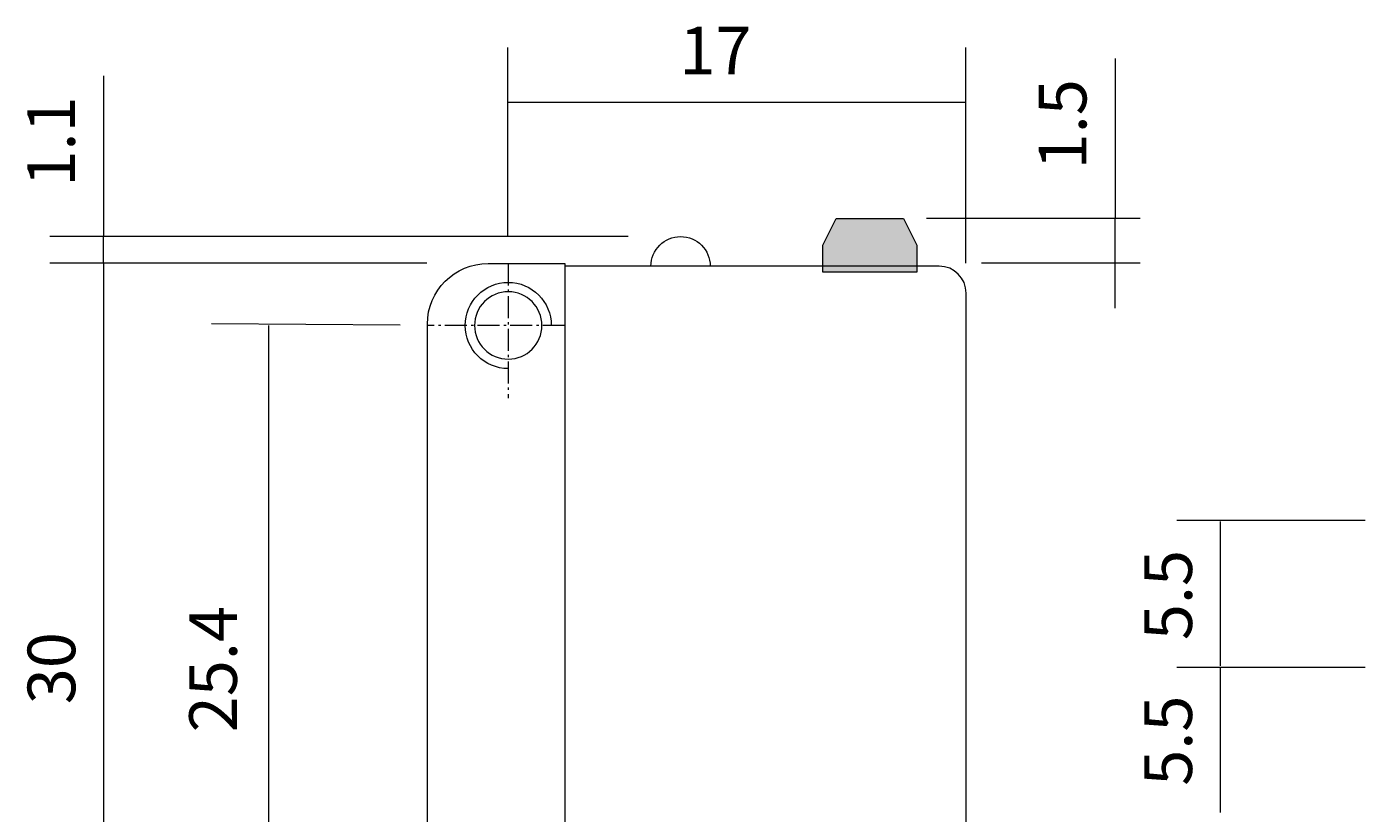
# Model space of a CAD drawing. Units: millimetres. Extents: x 105 to 225, y -153 to -91.
# Drawn here: x 105 to 162, y -124 to -91 of the extents above; entities that cross this region are included whole.
import ezdxf

# ---------------------------------------------------------------- set-up
doc = ezdxf.new("R2010")
doc.units = ezdxf.units.MM
doc.header["$MEASUREMENT"] = 0
doc.linetypes.add('AI-Linetype-4', pattern=[1.340556, 0.917222, -0.176389, 0.070556, -0.176389])
doc.linetypes.add('AI-Linetype-5', pattern=[1.340556, 0.917222, -0.176389, 0.070556, -0.176389])
doc.layers.add('Layer 1', color=7, linetype='Continuous', lineweight=0)
doc.layers.add('mål', color=7, linetype='Continuous', lineweight=0)

msp = doc.modelspace()

# ---------------------------------------------------------------- hatches: boundary and pattern name
at = {"layer": 'mål', "true_color": 0x231f20, "transparency": 33554687}
h = msp.add_hatch(color=250, dxfattribs=at)
h.dxf.hatch_style = 2
h.paths.add_polyline_path([(142.747, -99.71), (142.747, -100.84), (138.792, -100.84), (138.792, -99.71), (139.357, -98.58), (142.182, -98.58)])

# ---------------------------------------------------------------- linework, layer by layer
at = {"layer": 'Layer 1', "color": 250, "linetype": 'AI-Linetype-4', "lineweight": 9, "true_color": 0x231f20}
msp.add_line((125.601, -100.473), (125.601, -106.123), dxfattribs=at)
at = {"layer": 'Layer 1', "color": 250, "linetype": 'AI-Linetype-5', "lineweight": 9, "true_color": 0x231f20}
msp.add_line((127.975, -103.072), (122.211, -103.072), dxfattribs=at)
at = {"layer": 'Layer 1', "color": 250, "lineweight": 18, "true_color": 0x231f20}
for points, knots in [([(134.076, -100.586), (134.076, -99.902), (133.518, -99.343), (132.833, -99.343), (132.149, -99.343), (131.59, -99.902), (131.59, -100.586), (131.59, -100.586), (134.076, -100.586), (134.076, -100.586), (134.076, -100.586), (134.076, -100.586), (134.076, -100.586)], [0, 0, 0, 0, 1, 1, 1, 2, 2, 2, 3, 3, 3, 4, 4, 4, 4]), ([(124.754, -134.373), (124.754, -134.373), (127.974, -134.373), (127.974, -134.373), (127.974, -134.373), (127.974, -100.473), (127.974, -100.473), (127.974, -100.473), (124.754, -100.473), (124.754, -100.473), (123.353, -100.473), (122.211, -101.616), (122.211, -103.016), (122.211, -103.016), (122.211, -131.831), (122.211, -131.831), (122.211, -133.232), (123.353, -134.373), (124.754, -134.373), (124.754, -134.373), (124.754, -134.373), (124.754, -134.373)], [0, 0, 0, 0, 1, 1, 1, 2, 2, 2, 3, 3, 3, 4, 4, 4, 5, 5, 5, 6, 6, 6, 7, 7, 7, 7]), ([(127.974, -134.26), (127.974, -134.26), (127.974, -100.586), (127.974, -100.586), (127.974, -100.586), (143.681, -100.586), (143.681, -100.586), (144.304, -100.586), (144.811, -101.094), (144.811, -101.716), (144.811, -101.716), (144.811, -127.423), (144.811, -127.423), (144.811, -127.423), (137.975, -134.26), (137.975, -134.26), (137.975, -134.26), (127.974, -134.26), (127.974, -134.26), (127.974, -134.26), (127.974, -134.26), (127.974, -134.26)], [0, 0, 0, 0, 1, 1, 1, 2, 2, 2, 3, 3, 3, 4, 4, 4, 5, 5, 5, 6, 6, 6, 7, 7, 7, 7])]:
    msp.add_open_spline(points, degree=3, knots=knots, dxfattribs=at)
at = {"layer": 'Layer 1', "color": 250, "lineweight": 9, "true_color": 0x231f20}
for points, knots in [([(125.601, -104.88), (124.606, -104.88), (123.793, -104.068), (123.793, -103.072), (123.793, -102.077), (124.606, -101.264), (125.601, -101.264), (126.597, -101.264), (127.409, -102.077), (127.409, -103.072)], [0, 0, 0, 0, 1, 1, 1, 2, 2, 2, 3, 3, 3, 3]), ([(125.601, -101.66), (126.382, -101.66), (127.014, -102.292), (127.014, -103.072), (127.014, -103.853), (126.382, -104.485), (125.601, -104.485), (124.821, -104.485), (124.189, -103.853), (124.189, -103.072), (124.189, -102.292), (124.821, -101.66), (125.601, -101.66)], [0, 0, 0, 0, 1, 1, 1, 2, 2, 2, 3, 3, 3, 4, 4, 4, 4])]:
    msp.add_open_spline(points, degree=3, knots=knots, dxfattribs=at)
at = {"layer": 'mål', "color": 250, "lineweight": 9, "true_color": 0x231f20}
for p, q in [((125.58, -99.324), (125.58, -91.414)), ((144.79, -100.454), (144.79, -91.414)), ((151.06, -91.88), (151.06, -98.604)), ((108.63, -92.605), (108.63, -99.329)), ((144.773, -93.718), (125.592, -93.718)), ((152.106, -98.592), (143.143, -98.592)), ((151.06, -100.526), (151.06, -98.598)), ((106.369, -99.324), (130.637, -99.324)), ((108.63, -100.454), (108.63, -99.324)), ((122.19, -100.454), (106.37, -100.454)), ((108.63, -100.453), (108.63, -134.33)), ((152.106, -100.454), (145.455, -100.454)), ((151.06, -102.35), (151.06, -100.41)), ((113.15, -102.996), (121.067, -103.052)), ((115.543, -103.07), (115.543, -131.719)), ((153.641, -111.245), (161.551, -111.245)), ((155.468, -111.298), (155.468, -117.353)), ((153.641, -117.404), (161.551, -117.403)), ((155.468, -117.441), (155.468, -123.496))]:
    msp.add_line(p, q, dxfattribs=at)
at = {"layer": 'mål'}
msp.add_lwpolyline([(142.747, -99.71), (142.747, -100.84), (138.792, -100.84), (138.792, -99.71), (139.357, -98.58), (142.182, -98.58)], close=True, dxfattribs=at)

# ---------------------------------------------------------------- texts
at = {"layer": 'mål', "insert": (132.781, -92.544), "char_height": 0.2, "attachment_point": 7}
msp.add_mtext('\\C250;\\c2105123;\\FHelvetica Neue LT Std 55 Roman|b0|i0|c1;\\H1.998133;\\W0.999990;17', dxfattribs=at)
at = {"layer": 'mål', "char_height": 0.2, "attachment_point": 7, "rotation": 90}
for s, insert in [('\\C250;\\c2105123;\\FHelvetica Neue LT Std 55 Roman|b0|i0|c1;\\H1.998133;\\W1.000010;1.5', (149.856, -96.526)), ('\\C250;\\c2105123;\\FHelvetica Neue LT Std 55 Roman|b0|i0|c1;\\H1.998133;\\W1.000010;1.1', (107.425, -97.251)), ('\\C250;\\c2105123;\\FHelvetica Neue LT Std 55 Roman|b0|i0|c1;\\H1.998133;\\W1.000010;5.5', (154.285, -116.271)), ('\\C250;\\c2105123;\\FHelvetica Neue LT Std 55 Roman|b0|i0|c1;\\H1.998133;\\W1.000010;25.4', (114.219, -120.136)), ('\\C250;\\c2105123;\\FHelvetica Neue LT Std 55 Roman|b0|i0|c1;\\H1.998133;\\W1.000010;30', (107.439, -118.959)), ('\\C250;\\c2105123;\\FHelvetica Neue LT Std 55 Roman|b0|i0|c1;\\H1.998133;\\W1.000010;5.5', (154.285, -122.379))]:
    msp.add_mtext(s, dxfattribs=dict(at, insert=insert))

doc.saveas('drawing.dxf')
